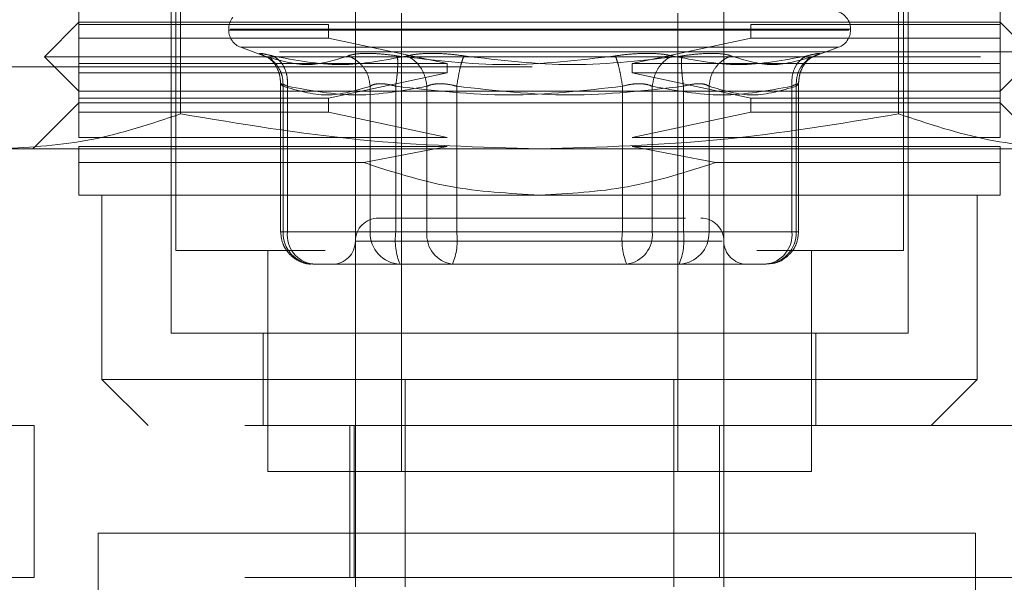
# Model space of a CAD drawing. Units: inches. Extents: x 0 to 23.4, y 0 to 16.5.
# Drawn here: x 7.5 to 7.6, y 2.7 to 2.8 of the extents above; entities that cross this region are included whole.
import ezdxf

# ---------------------------------------------------------------- set-up
doc = ezdxf.new("R2010")
doc.units = ezdxf.units.IN
doc.header["$MEASUREMENT"] = 0
doc.linetypes.add('HIDDEN', pattern=[0.07500000000000001, 0.05, -0.025])

msp = doc.modelspace()

# ---------------------------------------------------------------- linework, layer by layer
at = {"color": 7, "linetype": 'HIDDEN', "lineweight": 0}
for p, q in [((7.5211179063, 2.8391321518), (7.5211179063, 2.7559628605)), ((7.5988738118, 2.7559628605), (7.5988738118, 2.8391321518)), ((7.5403108197, 2.7421833329), (7.5403108197, 2.801238451)), ((7.5796808984, 2.801238451), (7.5796808984, 2.7421833329)), ((7.5107832606, 2.7800770337), (7.5107832606, 2.7827837266)), ((7.5216384345, 2.7827338433), (7.5216384347, 2.7705304603)), ((7.5983532834, 2.7705304603), (7.5983532834, 2.7827338433)), ((7.6092084575, 2.7800770337), (7.6092084575, 2.7827837266)), ((7.5206257803, 2.7815534116), (7.5206257803, 2.7471045927)), ((7.5452320795, 2.7323408132), (7.5452320795, 2.781298212)), ((7.5747596386, 2.781298212), (7.5747596386, 2.7323408132)), ((7.5993659378, 2.7471045927), (7.5993659378, 2.7815534116)), ((7.5107832606, 2.7803230967), (7.5070923157, 2.7766321518)), ((7.5107832606, 2.7803230967), (7.6092084575, 2.7803230967)), ((7.6128994023, 2.7766321518), (7.6092084575, 2.7803230967)), ((7.5107832606, 2.7800770337), (7.5374438133, 2.7800770337)), ((7.5107832606, 2.7800770337), (7.5107832606, 2.7786006557)), ((7.5267773551, 2.7795849077), (7.5267773551, 2.779486891)), ((7.59304891, 2.779486891), (7.5267818804, 2.779486891)), ((7.5269428081, 2.7795849077), (7.5932098376, 2.7795849077)), ((7.5374438133, 2.7786006557), (7.5374438133, 2.7800770337)), ((7.5825479048, 2.7800770337), (7.6092084575, 2.7800770337)), ((7.5825479048, 2.7800770337), (7.5825479048, 2.7786006557)), ((7.593214363, 2.779486891), (7.593214363, 2.7795849077)), ((7.6092084575, 2.7786006557), (7.6092084575, 2.7800770337)), ((7.5107832606, 2.7758939628), (7.5107832606, 2.7786006557)), ((7.5374438133, 2.7786006557), (7.5107832606, 2.7786006557)), ((7.5374438133, 2.7786006557), (7.5501042492, 2.7758939628)), ((7.5698874689, 2.7758939628), (7.5825479048, 2.7786006557)), ((7.6092084575, 2.7786006557), (7.5825479048, 2.7786006557)), ((7.6092084575, 2.7758939628), (7.6092084575, 2.7786006557)), ((7.8322135244, 2.7771710312), (3.6455010244, 2.7771710312)), ((7.528072591, 2.7776371024), (7.5308174215, 2.7766380658)), ((7.5918754637, 2.7776371024), (7.5281162544, 2.7776371024)), ((7.5892654006, 2.776671225), (7.591919127, 2.7776371024)), ((7.5070923157, 2.7766321518), (7.6128994023, 2.7766321518)), ((7.5070923157, 2.7766321518), (7.5107832606, 2.7729412069)), ((7.5312640656, 2.7764821418), (7.5314573258, 2.7762223822)), ((7.5885343923, 2.7762223822), (7.5887276525, 2.7764821418)), ((7.6092084575, 2.7729412069), (7.6128994023, 2.7766321518)), ((3.6592072744, 2.7755460312), (7.8185072744, 2.7755460312)), ((7.5107832606, 2.7758939628), (7.5501042492, 2.7758939628)), ((7.5107832606, 2.7758939628), (7.5107832606, 2.7749097109)), ((7.5501042492, 2.7749097109), (7.5501042492, 2.7758939628)), ((7.5698874689, 2.7758939628), (7.6092084575, 2.7758939628)), ((7.5698874689, 2.7758939628), (7.5698874689, 2.7749097109)), ((7.6092084575, 2.7749097109), (7.6092084575, 2.7758939628)), ((7.5107832606, 2.7722030179), (7.5107832606, 2.7749097109)), ((7.5501042492, 2.7749097109), (7.5107832606, 2.7749097109)), ((7.5501042492, 2.7749097109), (7.5374438133, 2.7722030179)), ((7.5825479048, 2.7722030179), (7.5698874689, 2.7749097109)), ((7.6092084575, 2.7749097109), (7.5698874689, 2.7749097109)), ((7.6092084575, 2.7722030179), (7.6092084575, 2.7749097109)), ((7.5107832606, 2.7729412069), (7.559995859, 2.7729412069)), ((7.5323312275, 2.7737715057), (7.5323312275, 2.7579313644)), ((7.532590873, 2.7579313644), (7.532590873, 2.7734881809)), ((7.5330472208, 2.7579313644), (7.5330472208, 2.7734881809)), ((7.5418974681, 2.7579313644), (7.5418974681, 2.7734881809)), ((7.5446263566, 2.7579313644), (7.5446263566, 2.7734881809)), ((7.5479603754, 2.7734881809), (7.5479603754, 2.7579313644)), ((7.5511456118, 2.7734881809), (7.5511456118, 2.7579313644)), ((7.559995859, 2.7729412069), (7.6092084575, 2.7729412069)), ((7.5688461063, 2.7734881809), (7.5688461063, 2.7579313644)), ((7.5720313427, 2.7579313644), (7.5720313427, 2.7734881809)), ((7.5753653615, 2.7734881809), (7.5753653615, 2.7579313644)), ((7.57809425, 2.7734881809), (7.57809425, 2.7579313644)), ((7.5869444972, 2.7734881809), (7.5869444972, 2.7579313644)), ((7.5874008451, 2.7579313644), (7.5874008451, 2.7734881809)), ((7.5876604906, 2.7579313644), (7.5876604906, 2.7737715057)), ((7.5107832606, 2.7722030179), (7.5374438133, 2.7722030179)), ((7.5107832606, 2.7722030179), (7.5107832606, 2.77072664)), ((7.5374438133, 2.77072664), (7.5374438133, 2.7722030179)), ((7.5825479048, 2.7722030179), (7.6092084575, 2.7722030179)), ((7.5825479048, 2.7722030179), (7.5825479048, 2.77072664)), ((7.6092084575, 2.77072664), (7.6092084575, 2.7722030179)), ((7.5107832606, 2.771710892), (7.5058620008, 2.7667896321)), ((7.6092084575, 2.771710892), (7.5107832606, 2.771710892)), ((7.6141297173, 2.7667896321), (7.6092084575, 2.771710892)), ((7.5107832606, 2.7680199471), (7.5107832606, 2.77072664)), ((7.5374438133, 2.77072664), (7.5107832606, 2.77072664)), ((7.5374438133, 2.77072664), (7.5501042492, 2.7680199471)), ((7.5698874689, 2.7680199471), (7.5825479048, 2.77072664)), ((7.6092084575, 2.77072664), (7.5825479048, 2.77072664)), ((7.6092084575, 2.7680199471), (7.6092084575, 2.77072664)), ((7.5107832606, 2.7680199471), (7.5501042492, 2.7680199471)), ((7.5698874689, 2.7680199471), (7.6092084575, 2.7680199471)), ((7.5024597225, 2.7667896321), (7.559995859, 2.7667896321)), ((7.5107832606, 2.765331481), (7.5107832606, 2.7670356951)), ((7.5501042492, 2.7670356951), (7.5107832606, 2.7670356951)), ((7.5501042492, 2.7670356951), (7.5412115495, 2.765331481)), ((7.559995859, 2.7667896321), (7.6175319956, 2.7667896321)), ((7.6092084575, 2.7670356951), (7.5698874689, 2.7670356951)), ((7.5787801686, 2.765331481), (7.5698874689, 2.7670356951)), ((7.6092084575, 2.765331481), (7.6092084575, 2.7670356951)), ((7.5107832606, 2.765331481), (7.5412115495, 2.765331481)), ((7.5787801686, 2.765331481), (7.6092084575, 2.765331481)), ((7.5107832606, 2.7618683723), (7.559995859, 2.7618683723)), ((7.5132438905, 2.7618683723), (7.5132438905, 2.7421833329)), ((7.559995859, 2.7618683723), (7.6092084575, 2.7618683723)), ((7.6067478275, 2.7421833329), (7.6067478275, 2.7618683723)), ((7.5330472208, 2.7579313644), (7.5323312341, 2.7579313644)), ((7.5418974681, 2.7579313644), (7.532590873, 2.7579313644)), ((7.5330472208, 2.7579313644), (7.5479603754, 2.7579313644)), ((7.5429802348, 2.7579313644), (7.5418974681, 2.7579313644)), ((7.5446263566, 2.7579313644), (7.5429802348, 2.7579313644)), ((7.5688461063, 2.7579313644), (7.5446263566, 2.7579313644)), ((7.5479603754, 2.7579313644), (7.5511456118, 2.7579313644)), ((7.5511456118, 2.7579313644), (7.5753653615, 2.7579313644)), ((7.5720313427, 2.7579313644), (7.5688461063, 2.7579313644)), ((7.5869444972, 2.7579313644), (7.5720313427, 2.7579313644)), ((7.5753653615, 2.7579313644), (7.5770114832, 2.7579313644)), ((7.5770114832, 2.7579313644), (7.57809425, 2.7579313644)), ((7.57809425, 2.7579313644), (7.5874008451, 2.7579313644)), ((7.5869444972, 2.7579313644), (7.587660484, 2.7579313644)), ((7.5795074111, 2.7569471124), (7.540313577, 2.7569471124)), ((7.5211179063, 2.7559628605), (7.5370806088, 2.7559628605)), ((7.530960426, 2.7559628605), (7.530960426, 2.7323408132)), ((7.5831916695, 2.7559628605), (7.5988738118, 2.7559628605)), ((7.5890312921, 2.7323408132), (7.5890312921, 2.7559628605)), ((7.5357761094, 2.7544864825), (7.5392480564, 2.7544864825)), ((7.5472173169, 2.7544864825), (7.5392480564, 2.7544864825)), ((7.5463560472, 2.7544864825), (7.5450827045, 2.7544864825)), ((7.5472173169, 2.7544864825), (7.5506892639, 2.7544864825)), ((7.5506892639, 2.7544864825), (7.556327889, 2.7544864825)), ((7.556327889, 2.7544864825), (7.5692703885, 2.7544864825)), ((7.5636638291, 2.7544864825), (7.5675479475, 2.7544864825)), ((7.5692703885, 2.7544864825), (7.5749090136, 2.7544864825)), ((7.5735117353, 2.7544864825), (7.5692703885, 2.7544864825)), ((7.5770756917, 2.7544864825), (7.5735117353, 2.7544864825)), ((7.5749090136, 2.7544864825), (7.5770756917, 2.7544864825)), ((7.5770756917, 2.7544864825), (7.5820489306, 2.7544864825)), ((7.5820216523, 2.7544864825), (7.5820489306, 2.7544864825)), ((7.5820489306, 2.7544864825), (7.5842156087, 2.7544864825)), ((7.5206257803, 2.7471045927), (7.5993659378, 2.7471045927)), ((7.5304683, 2.7471045927), (7.5304683, 2.7372620731)), ((7.5895234181, 2.7372620731), (7.5895234181, 2.7471045927)), ((7.5132438905, 2.7421833329), (7.6067478275, 2.7421833329)), ((7.5132438905, 2.7421833329), (7.5181651504, 2.7372620731)), ((7.5403108197, 2.7421833329), (7.5403108197, 2.7323408132)), ((7.5456459345, 2.7200292501), (7.5456459345, 2.7421833329)), ((7.5743457836, 2.7421833329), (7.5743457836, 2.7200292501)), ((7.5796808984, 2.7421833329), (7.5796808984, 2.7372620731)), ((7.6018265677, 2.7372620731), (7.6067478275, 2.7421833329)), ((7.4810096386, 2.7372620731), (7.5060096386, 2.7372620731)), ((7.5060096386, 2.7372620731), (7.5060096386, 2.7210219156)), ((7.6285096386, 2.7372620731), (7.5060096386, 2.7372620731)), ((7.5397202685, 2.7372620731), (7.5397202685, 2.7210219156)), ((7.5401693334, 2.7372620731), (7.5401693334, 2.7210219156)), ((7.5792318334, 2.7210219156), (7.5792318334, 2.7372620731)), ((7.5796808984, 2.7372620731), (7.5796808984, 2.7210219156)), ((7.530960426, 2.7323408132), (7.559995859, 2.7323408132)), ((7.5403108197, 2.7200292501), (7.5403108197, 2.7323408132)), ((7.559995859, 2.7323408132), (7.5890312921, 2.7323408132)), ((7.5128255834, 2.7257734904), (7.6065755834, 2.7257734904)), ((7.5128255834, 2.6320234904), (7.5128255834, 2.7257734904)), ((7.6065755834, 2.7257734904), (7.6065755834, 2.6320234904)), ((7.5060096386, 2.7210219156), (7.4810096386, 2.7210219156)), ((7.6285096386, 2.7210219156), (7.5060096386, 2.7210219156)), ((7.5796808984, 2.7200292501), (7.5796808984, 2.7210219156))]:
    msp.add_line(p, q, dxfattribs=at)
for centre, radius, start, end in [((7.591245859, 2.7795849077), 0.0019685039370092, 0, 90), ((7.528745859, 2.7795849077), 0.0019685039370083, 140.0450992043, 180), ((7.528745859, 2.779486891), 0.0019685039370083, 180, 250), ((7.591245859, 2.779486891), 0.0019685039370092, 290, 0), ((7.5427714496, 2.7569471124), 0.0024606299212602, 90, 180), ((7.5772202685, 2.7569471124), 0.0024606299212602, 360, 90), ((7.5359112234, 2.7578064341), 0.0033226998701968, 177.8452264155, 267.6694861292), ((7.5361810708, 2.7576105712), 0.0031502260189793, 174.1553364513, 262.6141915287), ((7.5452178185, 2.7578064341), 0.0033226998701978, 177.8452264155, 267.6694861292), ((7.5514698046, 2.7570852572), 0.0068955548986951, 172.9518574323, 202.1403581027), ((7.5510942254, 2.7576105712), 0.0031502260189784, 174.1553364512, 262.6141915287), ((7.5443021638, 2.7570852572), 0.00689555489869, 337.8596418973, 7.0481425677), ((7.5756895543, 2.7570852572), 0.0068955548986856, 172.9518574323, 202.1403581027), ((7.5688974927, 2.7576105712), 0.0031502260189787, 277.3858084713, 5.8446635487), ((7.5685219135, 2.7570852572), 0.0068955548986978, 337.8596418973, 7.0481425677), ((7.5747738996, 2.7578064341), 0.0033226998701986, 272.3305138708, 2.1547735845), ((7.5840804947, 2.7578064341), 0.003322699870196, 272.3305138708, 2.1547735845), ((7.5838106473, 2.7576105712), 0.0031502260189776, 277.3858084713, 5.8446635488), ((7.5378501897, 2.7569471124), 0.0024606299212602, 270, 0), ((7.5821415283, 2.7569471124), 0.0024606299212602, 180, 270)]:
    msp.add_arc(centre, radius, start, end, dxfattribs=at)
for points, knots in [([(7.53058361919389, 2.776725311024141), (7.53039470800132, 2.776801091195424), (7.530018595878311, 2.776951965480404), (7.530047303184116, 2.77700973848284), (7.530484953910256, 2.776951508761683), (7.531134748168677, 2.776800945547882), (7.531461168401252, 2.776725311024141)], [0, 0, 0, 0, 0.2514509957509757, 0.500625540278035, 0.7491422474551886, 1, 1, 1, 1]), ([(7.539531831589778, 2.776725311024217), (7.538093838366552, 2.776263819795396), (7.5352020434286, 2.775335763961849), (7.532128694268221, 2.776260443696799), (7.530583619193678, 2.776725311024217)], [0, 0, 0, 0, 0.4972666645034952, 1, 1, 1, 1]), ([(7.530583619193682, 2.776725311024231), (7.530915881956001, 2.776561308076672), (7.531580361565333, 2.776233324845078), (7.532222538149254, 2.775369619651948), (7.532570886014632, 2.774427314137337), (7.532584210861304, 2.773801215231239), (7.532590872962113, 2.773488180932941)], [0, 0, 0, 0, 0.2797722220252501, 0.5595057824005044, 0.7797635533817279, 1, 1, 1, 1]), ([(7.531049750526926, 2.776507697587278), (7.531215949526408, 2.776373554831952), (7.531540580712107, 2.776111538081851), (7.531970156118487, 2.775433521958212), (7.532269059841638, 2.774629609086521), (7.532310719964477, 2.774031857313063), (7.532331355944704, 2.773735766160744)], [0, 0, 0, 0, 0.264430245124097, 0.5165031334554824, 0.7605040240541465, 1, 1, 1, 1]), ([(7.531461168401252, 2.776725311024141), (7.533893867915021, 2.776261611601461), (7.538751163923038, 2.775335757281209), (7.543453029359553, 2.776262641857762), (7.545800040213942, 2.776725311024141)], [0, 0, 0, 0, 0.5008341080619908, 1, 1, 1, 1]), ([(7.531461168401052, 2.776725311024232), (7.531739058240954, 2.776561308076672), (7.532294799519237, 2.776233324845078), (7.532809319514916, 2.775369619651949), (7.533068863069391, 2.774427314137336), (7.533054434672372, 2.773801215231239), (7.533047220823101, 2.773488180932941)], [0, 0, 0, 0, 0.2797722220252485, 0.5595057824005243, 0.7797635533817368, 0.9999999999999999, 0.9999999999999999, 0.9999999999999999, 0.9999999999999999]), ([(7.541897468084829, 2.773488180932941), (7.541836945906057, 2.773886509424938), (7.541715909912058, 2.774683111364021), (7.541112163567116, 2.775655170725441), (7.540362830990817, 2.776357682754078), (7.53980882245026, 2.776602772222448), (7.53953183158978, 2.776725311024231)], [0, 0, 0, 0, 0.2797722220252702, 0.5595057824004777, 0.77976355338175, 1, 1, 1, 1]), ([(7.541596852150023, 2.776990464446666), (7.541159491093385, 2.776979212300346), (7.540280747558691, 2.776956604547141), (7.539782235823424, 2.776802645815989), (7.539531839278396, 2.776725314167344)], [0, 0, 0, 0, 0.4977118344209932, 1, 1, 1, 1]), ([(7.544779417166977, 2.776725314176907), (7.544204547183693, 2.776802645814926), (7.543060040473534, 2.776956605112147), (7.542083092559897, 2.776979212459188), (7.541596852150023, 2.776990464446666)], [0, 0, 0, 0, 0.5022862497725935, 1, 1, 1, 1]), ([(7.544779438013848, 2.776725311024231), (7.54480471600951, 2.776561308076672), (7.544855268507673, 2.776233324845078), (7.544829699561222, 2.775369619651948), (7.544751334255142, 2.774427314137337), (7.544668014484087, 2.773801215231239), (7.544626356615317, 2.773488180932941)], [0, 0, 0, 0, 0.279772222025294, 0.5595057824005135, 0.7797635533817218, 1, 1, 1, 1]), ([(7.568066522222681, 2.776725311024141), (7.564185304761244, 2.776261611601461), (7.556435797691018, 2.775335757281209), (7.548660567651603, 2.776262641857762), (7.544779438013956, 2.776725311024141)], [0, 0, 0, 0, 0.5008341080619991, 1, 1, 1, 1]), ([(7.545800040213839, 2.776725311024217), (7.546182392567216, 2.776800923886811), (7.546943635170091, 2.776951464956646), (7.548486797923976, 2.777010346600119), (7.55018903809523, 2.776949636555642), (7.551345393470551, 2.776800226149775), (7.551925195845278, 2.776725311024217)], [0, 0, 0, 0, 0.2510193165481485, 0.4997657166574657, 0.7491800258017648, 1, 1, 1, 1]), ([(7.547960375380804, 2.773488180932941), (7.547892081938028, 2.773886509424938), (7.54775550448993, 2.774683111364022), (7.547198131902207, 2.775655170725441), (7.546527157590708, 2.776357682754079), (7.54604240485049, 2.776602772222448), (7.545800040213842, 2.776725311024232)], [0, 0, 0, 0, 0.2797722220252574, 0.5595057824004478, 0.7797635533816366, 1, 1, 1, 1]), ([(7.551145611772279, 2.773488180932941), (7.551208505935152, 2.773886509424938), (7.551334285569571, 2.774683111364021), (7.551553107422036, 2.775655170725442), (7.551756094764061, 2.776357682754079), (7.551868830637391, 2.776602772222448), (7.551925195845278, 2.776725311024232)], [0, 0, 0, 0, 0.2797722220252556, 0.5595057824005039, 0.7797635533816948, 1, 1, 1, 1]), ([(7.551925195845278, 2.776725311024217), (7.555778491943193, 2.776263819795396), (7.563527445116565, 2.775335763961848), (7.571303165972417, 2.776260443696799), (7.575212280054171, 2.776725311024217)], [0, 0, 0, 0, 0.4972666645034949, 0.9999999999999999, 0.9999999999999999, 0.9999999999999999, 0.9999999999999999]), ([(7.574191677854074, 2.776725311024141), (7.573808552719871, 2.776801091002791), (7.573045771885099, 2.7769519647258), (7.571501222649568, 2.77700973857379), (7.569801120938131, 2.776951509048747), (7.568646526544125, 2.776800945711636), (7.568066522222681, 2.776725311024141)], [0, 0, 0, 0, 0.2514512723331859, 0.5006254988057424, 0.7491418889482356, 1, 1, 1, 1]), ([(7.568846106295736, 2.773488180932941), (7.568783212132863, 2.773886509424938), (7.568657432498445, 2.774683111364022), (7.56843861064598, 2.775655170725441), (7.568235623303956, 2.776357682754079), (7.568122887430625, 2.776602772222448), (7.568066522222736, 2.776725311024232)], [0, 0, 0, 0, 0.2797722220252937, 0.5595057824005227, 0.7797635533817204, 1, 1, 1, 1]), ([(7.572031342687212, 2.773488180932941), (7.572099636129988, 2.773886509424938), (7.572236213578086, 2.774683111364021), (7.572793586165807, 2.775655170725442), (7.573464560477309, 2.776357682754078), (7.573949313217525, 2.776602772222448), (7.574191677854174, 2.776725311024232)], [0, 0, 0, 0, 0.2797722220252225, 0.5595057824004512, 0.7797635533816802, 1, 1, 1, 1]), ([(7.588530549666764, 2.776725311024141), (7.586097850152995, 2.776261611601462), (7.581240554144977, 2.775335757281209), (7.576538688708463, 2.776262641857762), (7.574191677854074, 2.776725311024141)], [0, 0, 0, 0, 0.5008341080619948, 1, 1, 1, 1]), ([(7.575212280054168, 2.776725311024232), (7.575187002058507, 2.776561308076673), (7.575136449560342, 2.776233324845079), (7.575162018506793, 2.775369619651948), (7.575240383812872, 2.774427314137337), (7.575323703583929, 2.77380121523124), (7.575365361452699, 2.773488180932941)], [0, 0, 0, 0, 0.279772222025271, 0.559505782400502, 0.7797635533817436, 1, 1, 1, 1]), ([(7.575212280054061, 2.776725311024141), (7.57578715761539, 2.776802643898828), (7.576931671660184, 2.776956604615263), (7.577908625755356, 2.776979212345423), (7.578394865917994, 2.776990464446667)], [0, 0, 0, 0, 0.5022896520529675, 1, 1, 1, 1]), ([(7.578094249983187, 2.773488180932941), (7.578154772161958, 2.773886509424938), (7.578275808155956, 2.774683111364022), (7.578879554500901, 2.775655170725442), (7.579628887077198, 2.776357682754079), (7.580182895617757, 2.776602772222448), (7.580459886478236, 2.776725311024232)], [0, 0, 0, 0, 0.2797722220252721, 0.5595057824005248, 0.7797635533817828, 0.9999999999999999, 0.9999999999999999, 0.9999999999999999, 0.9999999999999999]), ([(7.578394865917992, 2.776990464446667), (7.578832228096089, 2.776979212639789), (7.579710973247433, 2.776956605584968), (7.58020948327912, 2.776802646126034), (7.580459878788719, 2.776725314167344)], [0, 0, 0, 0, 0.4977121949725631, 0.9999999999999999, 0.9999999999999999, 0.9999999999999999, 0.9999999999999999]), ([(7.580459886478091, 2.776725311024141), (7.581908404425759, 2.776261611601462), (7.584800615487966, 2.775335757281209), (7.587873980090868, 2.776262641857763), (7.589408098874126, 2.776725311024141)], [0, 0, 0, 0, 0.500834108061994, 1, 1, 1, 1]), ([(7.586944497244915, 2.773488180932941), (7.586942125260814, 2.773886509424938), (7.586937381620393, 2.774683111364022), (7.587322306112872, 2.775655170725441), (7.587868651347145, 2.776357682754079), (7.588309924014374, 2.776602772222448), (7.588530549666965, 2.776725311024232)], [0, 0, 0, 0, 0.2797722220252865, 0.5595057824005095, 0.7797635533816992, 1, 1, 1, 1]), ([(7.587400845105903, 2.773488180932941), (7.587417268330654, 2.773886509424938), (7.587450112510636, 2.774683111364022), (7.587946242147398, 2.775655170725441), (7.588617799605243, 2.776357682754079), (7.589144674286652, 2.776602772222448), (7.589408098874333, 2.776725311024232)], [0, 0, 0, 0, 0.2797722220252998, 0.5595057824005311, 0.779763553381723, 1, 1, 1, 1]), ([(7.587660362123312, 2.773735766160744), (7.587680998103538, 2.774031857313063), (7.587722658226379, 2.774629609086521), (7.588021561949528, 2.775433521958212), (7.588451137355909, 2.776111538081851), (7.588775768541606, 2.776373554831952), (7.588941967541087, 2.776507697587278)], [0, 0, 0, 0, 0.2394959759458721, 0.4834968665445572, 0.7355697548759728, 1, 1, 1, 1]), ([(7.589408098874126, 2.776725311024141), (7.589597009492976, 2.776801091002791), (7.589973120028878, 2.776951964725794), (7.589944415103181, 2.777009738573791), (7.589506765052622, 2.776951509048751), (7.588856970491024, 2.776800945711638), (7.588530549666764, 2.776725311024141)], [0, 0, 0, 0, 0.2514512723353024, 0.5006254988053479, 0.7491418889480366, 0.9999999999999999, 0.9999999999999999, 0.9999999999999999, 0.9999999999999999]), ([(7.5330472208231, 2.773488180932941), (7.532882059021399, 2.773562952266413), (7.532555117519684, 2.773710963802972), (7.532325945956658, 2.773769736992154), (7.532312114943242, 2.773710963853667), (7.532497315029331, 2.773562952269051), (7.532590872962113, 2.773488180932941)], [0, 0, 0, 0, 0.2525862439415349, 0.5000001517081075, 0.7474139824374989, 1, 1, 1, 1]), ([(7.541897468084827, 2.773488180932941), (7.542030878290553, 2.773565511474009), (7.542293452366174, 2.773717711189372), (7.542753788854114, 2.773741588682003), (7.542980234827867, 2.773753334355464)], [0, 0, 0, 0, 0.5080859769174174, 1, 1, 1, 1]), ([(7.542980234827867, 2.773753334355464), (7.543232032249193, 2.77374158869137), (7.543743904959794, 2.773717711223181), (7.544329051784397, 2.773565511474171), (7.544626356615317, 2.773488180932941)], [0, 0, 0, 0, 0.4919141343336673, 1, 1, 1, 1]), ([(7.551145611772279, 2.773488180932941), (7.550846012758096, 2.773562952266416), (7.550252949770155, 2.77371096380298), (7.549363515941179, 2.773769736992164), (7.548556828380153, 2.773710963853674), (7.548160559432358, 2.773562952269053), (7.547960375380804, 2.773488180932941)], [0, 0, 0, 0, 0.2525862439355407, 0.5000001516998569, 0.7474139824311714, 0.9999999999999999, 0.9999999999999999, 0.9999999999999999, 0.9999999999999999]), ([(7.568846106295737, 2.773488180932941), (7.56914570530992, 2.773562952266417), (7.569738768297857, 2.773710963802983), (7.570628202126832, 2.773769736992167), (7.57143488968786, 2.773710963853675), (7.571831158635655, 2.773562952269054), (7.572031342687212, 2.773488180932941)], [0, 0, 0, 0, 0.2525862439341028, 0.5000001516977746, 0.7474139824296008, 1, 1, 1, 1]), ([(7.578094249983187, 2.773488180932941), (7.577959812770702, 2.773562952266417), (7.577693691284473, 2.773710963802982), (7.577033429018531, 2.773769736992166), (7.57624057247093, 2.773710963853675), (7.57565910343704, 2.773562952269054), (7.575365361452699, 2.773488180932941)], [0, 0, 0, 0, 0.2525862439336713, 0.5000001516973029, 0.7474139824292476, 1, 1, 1, 1]), ([(7.586944497244915, 2.773488180932941), (7.587109659046621, 2.773562952266416), (7.587436600548341, 2.773710963802979), (7.587665772111362, 2.773769736992165), (7.587679603124771, 2.773710963853677), (7.587494403038684, 2.773562952269054), (7.587400845105903, 2.773488180932941)], [0, 0, 0, 0, 0.2525862439478785, 0.5000001517163764, 0.7474139824434822, 1, 1, 1, 1]), ([(7.521638434653793, 2.770530460269375), (7.518475343688849, 2.769473388497495), (7.512125193324965, 2.767351234954885), (7.50568964300855, 2.766977303525058), (7.502459722463685, 2.766789632114194)], [0, 0, 0, 0, 0.4981127664209357, 1, 1, 1, 1]), ([(7.559995859034008, 2.766789632114195), (7.553588892157062, 2.766974261942045), (7.540717827120203, 2.767345167952275), (7.528017023987601, 2.769465558877222), (7.521638434653793, 2.770530460269375)], [0, 0, 0, 0, 0.497780631097608, 1, 1, 1, 1]), ([(7.598353283414226, 2.770530460269375), (7.592027101484339, 2.769473388497495), (7.579326800756571, 2.767351234954885), (7.566455700123738, 2.766977303525059), (7.559995859034008, 2.766789632114195)], [0, 0, 0, 0, 0.4981127664209457, 1, 1, 1, 1]), ([(7.617531995604334, 2.766789632114195), (7.61432851216586, 2.766974261942046), (7.607892979647431, 2.767345167952275), (7.60154257808113, 2.769465558877222), (7.598353283414226, 2.770530460269375)], [0, 0, 0, 0, 0.4977806310976072, 1, 1, 1, 1]), ([(7.510783260608813, 2.761868372271675), (7.510783260608813, 2.762032731157737), (7.510783260608813, 2.762366756592243), (7.510783260608813, 2.764332825953339), (7.510783260608813, 2.765331481049744)], [0, 0, 0, 0, 0.4920550026528868, 0.9999999999999999, 0.9999999999999999, 0.9999999999999999, 0.9999999999999999]), ([(7.54121154947511, 2.765331481049744), (7.544223903965812, 2.764359118503552), (7.550333554890287, 2.762386974870521), (7.556745376653487, 2.762042834655074), (7.559995859034008, 2.761868372271675)], [0, 0, 0, 0, 0.4930485436796675, 1, 1, 1, 1]), ([(7.559995859034008, 2.761868372271675), (7.563150672725267, 2.762032731157738), (7.569562178906991, 2.762366756592242), (7.575675127126013, 2.764332825953339), (7.578780168592908, 2.765331481049745)], [0, 0, 0, 0, 0.4920550026528855, 0.9999999999999999, 0.9999999999999999, 0.9999999999999999, 0.9999999999999999]), ([(7.609208457459206, 2.761868372271676), (7.609208457459206, 2.762032731157738), (7.609208457459206, 2.762366756592243), (7.609208457459206, 2.764332825953339), (7.609208457459206, 2.765331481049745)], [0, 0, 0, 0, 0.4920550026528868, 0.9999999999999999, 0.9999999999999999, 0.9999999999999999, 0.9999999999999999]), ([(7.570508207276188, 2.759407742350416), (7.568651311762912, 2.759407742350415), (7.565784477262089, 2.759407742350416), (7.561294884304474, 2.759407742350416), (7.557768926775535, 2.759407742350416), (7.554320572098315, 2.759407742350415), (7.550228894164328, 2.759407742350416), (7.546001187971238, 2.759407742350416), (7.54355604293011, 2.759407742350415), (7.54274712482751, 2.759407742350415), (7.542830238706152, 2.759407742350416), (7.542852640286243, 2.759407742350415)], [0, 0, 0, 0, 0.1688924277392295, 0.2607506105265282, 0.3526777806852964, 0.4445359945260677, 0.536463195761282, 0.7053556235005106, 0.8742480512397381, 0.9661062340270657, 1, 1, 1, 1]), ([(7.575590642496, 2.759407742350416), (7.575341800101873, 2.759407742350416), (7.574242473140967, 2.759407742350414), (7.572137049572558, 2.759407742350415), (7.570508207276188, 2.759407742350416)], [0, 0, 0, 0, 0.2263588568065648, 0.9999999999999999, 0.9999999999999999, 0.9999999999999999, 0.9999999999999999]), ([(7.532331227463825, 2.757931364397659), (7.53237877870685, 2.757488725416728), (7.532446962267564, 2.756854026933347), (7.532887616969581, 2.756006588731184), (7.533437310585332, 2.755330087393218), (7.534328529940627, 2.754758017980042), (7.535158466419159, 2.754457743669516), (7.53564810994639, 2.754517301227912), (7.535750902982804, 2.754529804410183)], [0, 0, 0, 0, 0.2455526189303654, 0.352097039662878, 0.5298767527740165, 0.7253309896150681, 0.9423375169569363, 1, 1, 1, 1]), ([(7.584243800306647, 2.754534509309048), (7.58454749125948, 2.754541260050444), (7.585262205049443, 2.754557147411994), (7.586268830470314, 2.755086956632388), (7.587023321454789, 2.755856842099962), (7.587544772289624, 2.756819635792393), (7.587616960045601, 2.757513157760541), (7.587660490604192, 2.75793136439766)], [0, 0, 0, 0, 0.1686760665664832, 0.3969664215797779, 0.6136499640841708, 0.7670237473480063, 1, 1, 1, 1])]:
    msp.add_open_spline(points, degree=3, knots=knots, dxfattribs=at)
for points in [[(7.532590872962113, 2.773488180932941), (7.534141972149231, 2.773024996123193), (7.537244170523472, 2.772098626503695), (7.54034636889771, 2.773024996123193), (7.541897468084829, 2.773488180932941)], [(7.547960375380804, 2.773488180932941), (7.545474849621186, 2.773024996123193), (7.540503798101952, 2.772098626503695), (7.535532746582717, 2.773024996123193), (7.5330472208231, 2.773488180932941)], [(7.544626356615317, 2.773488180932941), (7.548662981562052, 2.773024996123193), (7.556736231455527, 2.772098626503695), (7.564809481349, 2.773024996123193), (7.568846106295737, 2.773488180932941)], [(7.575365361452699, 2.773488180932941), (7.571328736505962, 2.773024996123193), (7.56325548661249, 2.772098626503695), (7.555182236719015, 2.773024996123193), (7.551145611772279, 2.773488180932941)], [(7.572031342687212, 2.773488180932941), (7.574516868446829, 2.773024996123193), (7.579487919966065, 2.772098626503695), (7.584458971485298, 2.773024996123193), (7.586944497244915, 2.773488180932941)], [(7.587400845105903, 2.773488180932942), (7.585849745918784, 2.773024996123193), (7.582747547544545, 2.772098626503695), (7.579645349170306, 2.773024996123193), (7.578094249983187, 2.773488180932941)], [(7.556327889015565, 2.754486482507896), (7.554703778473457, 2.754486482507896), (7.551455557389239, 2.754486482507896), (7.548630063725457, 2.754486482507895), (7.547217316893567, 2.754486482507895)]]:
    msp.add_open_spline(points, degree=3, dxfattribs=at)

doc.saveas('drawing.dxf')
